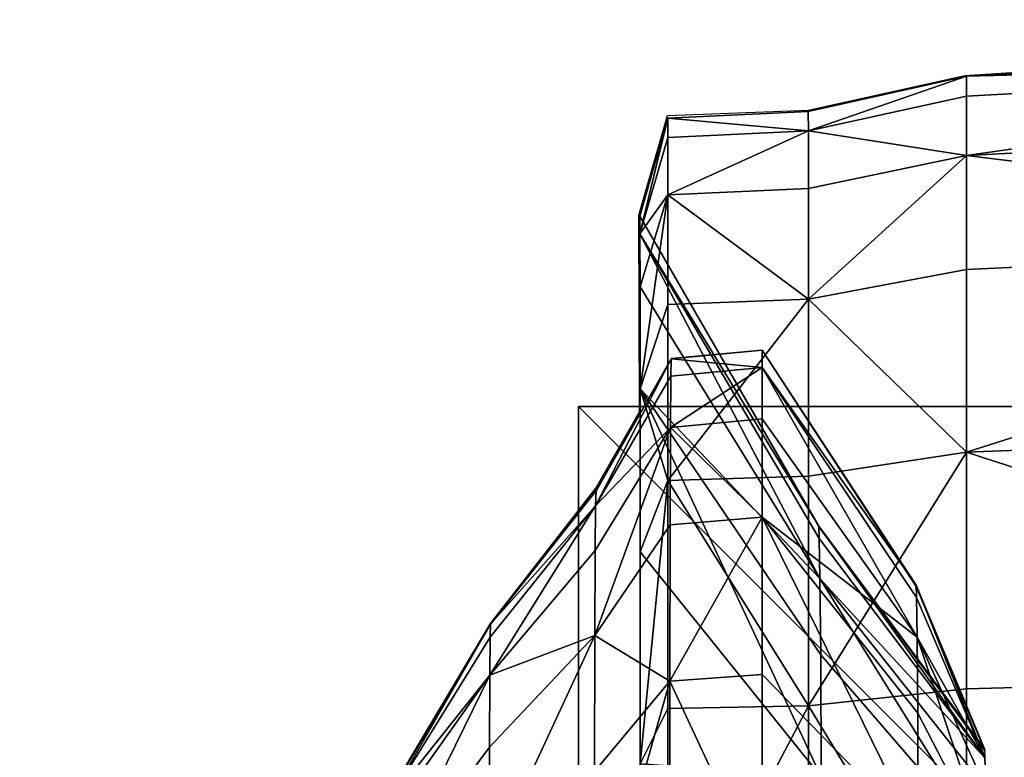
# Model space of a CAD drawing. Units: metres. Extents: x -5.01 to -2.76, y 0.2 to 1.13.
# Drawn here: x -5.01 to -4.99, y 1.12 to 1.13 of the extents above; entities that cross this region are included whole.
import ezdxf

# ---------------------------------------------------------------- set-up
doc = ezdxf.new("R2010")
doc.units = ezdxf.units.M
doc.header["$MEASUREMENT"] = 0
for name, color, linetype in [('72_PROFIM_INSERT', 7, 'Continuous'), ('72_PROFIM_MYTURNSOFA_D2_ANY', 2, 'Continuous'), ('72_PROFIM_MYTURNSOFA_D3_CH_FEET', 7, 'Continuous'), ('72_PROFIM_MYTURNSOFA_D3_CH_SITZ', 7, 'Continuous')]:
    doc.layers.add(name, color=color, linetype=linetype)

# ---------------------------------------------------------------- blocks, each defined once
blk = doc.blocks.new('72_PROFIM_MYTURNSOFA_D2_CH_SOFA_S3')
at = {"layer": '72_PROFIM_MYTURNSOFA_D2_ANY'}
blk.add_lwpolyline([(-1.124153, 0.022917), (-1.123941, 0.193799), (-1.123293, 0.229696), (-1.121396, 0.338199), (-1.120397, 0.392691), (-1.120027, 0.402433), (-1.119408, 0.414209), (-1.118177, 0.418533), (-1.116444, 0.421448), (-1.114719, 0.423662), (-1.114003, 0.424915), (-1.114013, 0.428134), (-1.113545, 0.429767), (-1.11124, 0.429856), (-1.108675, 0.430425), (-1.097646, 0.431112), (-1.070082, 0.431338), (-1.004871, 0.43111), (-0.99385, 0.430478), (-0.991254, 0.429926), (-0.987904, 0.429922), (-0.985344, 0.430483), (-0.974272, 0.431064), (-0.659689, 0.431267)], dxfattribs=at)
blk = doc.blocks.new('72profim_myturnsofa225E3F123479F416095C814E3EC6235AB')
blk.add_blockref('72_PROFIM_MYTURNSOFA_D2_CH_SOFA_S3', (0, 0))
blk = doc.blocks.new('72PROFIM_MYTURNSOFA_D3_CH_SOFA_SITZ_S3')
mesh = blk.add_polyface()
corners = [(-1.108648, 0.429111, 0.15653), (-1.097641, 0.429681, 0.156378), (-1.097641, 0.427758, 0.151729), (-1.097641, 0.424673, 0.147747), (-1.108647, 0.424255, 0.148163), (-1.097641, 0.420671, 0.144678), (-1.097641, 0.415998, 0.142765), (-1.108648, 0.415845, 0.143332), (-1.097641, 0.420671, 0.605221), (-1.097641, 0.424673, 0.602152), (-1.108647, 0.424255, 0.601736), (-1.097641, 0.427758, 0.59817), (-1.097641, 0.430688, 0.167883), (-1.070083, 0.430888, 0.16787), (-1.070083, 0.429872, 0.156327), (-1.070083, 0.424812, 0.147609), (-1.070083, 0.416049, 0.142575), (-1.097641, 0.394431, 0.141763), (-1.070083, 0.416049, 0.607324), (-1.097641, 0.415998, 0.607134), (-1.097641, 0.394431, 0.608136), (-1.070083, 0.424812, 0.60229), (-1.070083, 0.429872, 0.593572), (-1.097641, 0.429681, 0.593521), (-1.097641, 0.430688, 0.581931), (-1.070083, 0.430888, 0.581943), (-1.070083, 0.431227, 0.557125), (-1.097642, 0.431023, 0.557125), (-1.097642, 0.431023, 0.526417), (-1.070083, 0.431227, 0.526417), (-1.070083, 0.431227, 0.497118), (-1.097642, 0.431023, 0.497118), (-1.097642, 0.431023, 0.468345), (-1.070083, 0.431227, 0.468345), (-1.070083, 0.431227, 0.439211), (-1.097642, 0.431023, 0.439211), (-1.097642, 0.431023, 0.409511), (-1.070083, 0.431227, 0.409511), (-1.070083, 0.431227, 0.379042), (-1.097642, 0.431023, 0.379042), (-1.097642, 0.431023, 0.34789), (-1.070083, 0.431227, 0.34789), (-1.070083, 0.431227, 0.316144), (-1.097642, 0.431023, 0.316144), (-1.097642, 0.431023, 0.284538), (-1.070083, 0.431227, 0.284538), (-1.070083, 0.431227, 0.253802), (-1.097642, 0.431023, 0.253802), (-1.097642, 0.431023, 0.223309), (-1.070083, 0.431227, 0.223309), (-1.070083, 0.431227, 0.192431), (-1.097642, 0.431023, 0.192431)]
mesh.append_faces([[corners[k] for k in face] for face in [(0, 1, 2), (2, 3, 4), (4, 3, 5), (5, 6, 7), (8, 9, 10), (10, 9, 11), (12, 13, 14), (14, 1, 12), (2, 1, 14), (15, 3, 2), (5, 3, 15), (16, 6, 5), (17, 6, 16), (18, 19, 20), (8, 19, 18), (21, 9, 8), (11, 9, 21), (22, 23, 11), (24, 23, 22), (22, 25, 24), (26, 27, 24), (28, 27, 26), (26, 29, 28), (28, 29, 30), (30, 31, 28), (32, 31, 30), (30, 33, 32), (32, 33, 34), (34, 35, 32), (36, 35, 34), (34, 37, 36), (36, 37, 38), (38, 39, 36), (40, 39, 38), (38, 41, 40), (40, 41, 42), (42, 43, 40), (44, 43, 42), (42, 45, 44), (44, 45, 46), (46, 47, 44), (48, 47, 46), (46, 49, 48), (48, 49, 50), (50, 51, 48), (12, 51, 50)]], dxfattribs={"vtx2": -1})
mesh = blk.add_polyface()
corners = [(-1.097641, 0.430688, 0.167883), (-1.097641, 0.429681, 0.156378), (-1.108648, 0.429111, 0.15653), (-1.108649, 0.430086, 0.167921), (-1.097641, 0.427758, 0.151729), (-1.108647, 0.427247, 0.152023), (-1.108647, 0.424255, 0.148163), (-1.097641, 0.420671, 0.144678), (-1.108647, 0.420375, 0.145187), (-1.108647, 0.424255, 0.601736), (-1.108647, 0.420375, 0.604712), (-1.097641, 0.420671, 0.605221), (-1.097641, 0.427758, 0.59817), (-1.108647, 0.427247, 0.597876), (-1.097641, 0.429681, 0.593521), (-1.108648, 0.429111, 0.593369), (-1.097641, 0.430688, 0.581931), (-1.108649, 0.430086, 0.581893), (-1.097642, 0.431023, 0.557125), (-1.10865, 0.430411, 0.557125), (-1.097642, 0.431023, 0.526417), (-1.108651, 0.430411, 0.526417), (-1.097642, 0.431023, 0.497118), (-1.108651, 0.430411, 0.497118), (-1.097642, 0.431023, 0.468345), (-1.108651, 0.430411, 0.468345), (-1.097642, 0.431023, 0.439211), (-1.108651, 0.430411, 0.439211), (-1.097642, 0.431023, 0.409511), (-1.108651, 0.430411, 0.409511), (-1.097642, 0.431023, 0.379042), (-1.108651, 0.430411, 0.379042), (-1.097642, 0.431023, 0.34789), (-1.108651, 0.430411, 0.34789), (-1.097642, 0.431023, 0.316144), (-1.108651, 0.430411, 0.316144), (-1.097642, 0.431023, 0.284538), (-1.108651, 0.430411, 0.284538), (-1.097642, 0.431023, 0.253802), (-1.108651, 0.430411, 0.253802), (-1.097642, 0.431023, 0.223309), (-1.108651, 0.430411, 0.223309), (-1.097642, 0.431023, 0.192431), (-1.10865, 0.430411, 0.192431), (-1.109471, 0.422054, 0.496114), (-1.109472, 0.422059, 0.525087), (-1.10835, 0.41937, 0.525196), (-1.108349, 0.419363, 0.409291), (-1.109471, 0.422055, 0.40926), (-1.109471, 0.422055, 0.438708), (-1.109471, 0.422055, 0.379042), (-1.108349, 0.419363, 0.34811), (-1.109471, 0.422055, 0.348141), (-1.109471, 0.422055, 0.316647), (-1.10835, 0.41937, 0.22453), (-1.109472, 0.422059, 0.224639), (-1.109472, 0.422054, 0.254806), (-1.109472, 0.422074, 0.194235)]
mesh.append_faces([[corners[k] for k in face] for face in [(0, 1, 2), (2, 3, 0), (4, 5, 2), (6, 5, 4), (7, 8, 6), (9, 10, 11), (12, 13, 9), (12, 14, 15), (15, 13, 12), (16, 17, 15), (15, 14, 16), (16, 18, 19), (19, 17, 16), (20, 21, 19), (19, 18, 20), (20, 22, 23), (23, 21, 20), (24, 25, 23), (23, 22, 24), (24, 26, 27), (27, 25, 24), (28, 29, 27), (27, 26, 28), (28, 30, 31), (31, 29, 28), (32, 33, 31), (31, 30, 32), (32, 34, 35), (35, 33, 32), (36, 37, 35), (35, 34, 36), (36, 38, 39), (39, 37, 36), (40, 41, 39), (39, 38, 40), (40, 42, 43), (43, 41, 40), (0, 3, 43), (43, 42, 0), (44, 45, 46), (47, 48, 49), (50, 48, 47), (51, 52, 50), (53, 52, 51), (54, 55, 56), (57, 55, 54)]], dxfattribs={"vtx2": -1})
mesh = blk.add_polyface()
corners = [(-1.111237, 0.429516, 0.16794), (-1.108649, 0.430086, 0.167921), (-1.108648, 0.429111, 0.15653), (-1.111236, 0.42857, 0.156663), (-1.111237, 0.429516, 0.581873), (-1.111236, 0.42857, 0.593236), (-1.108648, 0.429111, 0.593369), (-1.108649, 0.430086, 0.581893), (-1.10865, 0.430411, 0.557125), (-1.111239, 0.429832, 0.557136), (-1.11124, 0.429832, 0.52642), (-1.108651, 0.430411, 0.526417), (-1.108651, 0.430411, 0.497118), (-1.111241, 0.429832, 0.497118), (-1.111241, 0.429832, 0.468345), (-1.108651, 0.430411, 0.468345), (-1.108651, 0.430411, 0.439211), (-1.111241, 0.429832, 0.439211), (-1.111241, 0.429832, 0.409511), (-1.108651, 0.430411, 0.409511), (-1.108651, 0.430411, 0.379042), (-1.111241, 0.429832, 0.379042), (-1.111241, 0.429832, 0.34789), (-1.108651, 0.430411, 0.34789), (-1.108651, 0.430411, 0.316144), (-1.111241, 0.429832, 0.316144), (-1.111241, 0.429832, 0.284538), (-1.108651, 0.430411, 0.284538), (-1.108651, 0.430411, 0.253802), (-1.111241, 0.429832, 0.253802), (-1.11124, 0.429832, 0.223306), (-1.108651, 0.430411, 0.223309), (-1.10865, 0.430411, 0.192431), (-1.111239, 0.429832, 0.19242), (-1.113539, 0.429725, 0.557169), (-1.11354, 0.429727, 0.497118), (-1.11354, 0.429727, 0.439211), (-1.11354, 0.429727, 0.379042), (-1.11354, 0.429727, 0.316144), (-1.11354, 0.429727, 0.253802), (-1.113539, 0.429725, 0.192387)]
mesh.append_faces([[corners[k] for k in face] for face in [(0, 1, 2), (2, 3, 0), (4, 5, 6), (6, 7, 4), (4, 7, 8), (8, 9, 4), (10, 9, 8), (8, 11, 10), (10, 11, 12), (12, 13, 10), (14, 13, 12), (12, 15, 14), (14, 15, 16), (16, 17, 14), (18, 17, 16), (16, 19, 18), (18, 19, 20), (20, 21, 18), (22, 21, 20), (20, 23, 22), (22, 23, 24), (24, 25, 22), (26, 25, 24), (24, 27, 26), (26, 27, 28), (28, 29, 26), (30, 29, 28), (28, 31, 30), (30, 31, 32), (32, 33, 30), (0, 33, 32), (32, 1, 0), (34, 9, 10), (4, 9, 34), (35, 13, 14), (10, 13, 35), (36, 17, 18), (14, 17, 36), (37, 21, 22), (18, 21, 37), (38, 25, 26), (22, 25, 38), (39, 29, 30), (26, 29, 39), (40, 33, 0), (30, 33, 40)]], dxfattribs={"vtx2": -1})
mesh = blk.add_polyface()
corners = [(-1.113995, 0.42783, 0.16829), (-1.113537, 0.42941, 0.167897), (-1.113537, 0.42847, 0.156656), (-1.111237, 0.429516, 0.16794), (-1.111237, 0.429516, 0.581873), (-1.113537, 0.42941, 0.581916), (-1.113537, 0.42847, 0.593243), (-1.113996, 0.42783, 0.581523), (-1.11124, 0.429832, 0.52642), (-1.11354, 0.429727, 0.526428), (-1.113539, 0.429725, 0.557169), (-1.113998, 0.428118, 0.526255), (-1.113997, 0.428119, 0.556917), (-1.111241, 0.429832, 0.468345), (-1.11354, 0.429727, 0.468345), (-1.11354, 0.429727, 0.497118), (-1.113998, 0.428117, 0.468251), (-1.113999, 0.428117, 0.496993), (-1.111241, 0.429832, 0.409511), (-1.11354, 0.429727, 0.409511), (-1.11354, 0.429727, 0.439211), (-1.113998, 0.428117, 0.40948), (-1.113998, 0.428117, 0.439148), (-1.111241, 0.429832, 0.34789), (-1.11354, 0.429727, 0.34789), (-1.11354, 0.429727, 0.379042), (-1.113998, 0.428117, 0.347921), (-1.113998, 0.428117, 0.379042), (-1.111241, 0.429832, 0.284538), (-1.11354, 0.429727, 0.284538), (-1.11354, 0.429727, 0.316144), (-1.113998, 0.428117, 0.284632), (-1.113998, 0.428117, 0.316207), (-1.11124, 0.429832, 0.223306), (-1.11354, 0.429727, 0.223298), (-1.11354, 0.429727, 0.253802), (-1.113998, 0.428118, 0.223471), (-1.113998, 0.428117, 0.253927), (-1.113539, 0.429725, 0.192387), (-1.113997, 0.428119, 0.192639)]
mesh.append_faces([[corners[k] for k in face] for face in [(0, 1, 2), (2, 1, 3), (4, 5, 6), (6, 5, 7), (8, 9, 10), (11, 12, 10), (10, 9, 11), (7, 5, 10), (10, 12, 7), (10, 5, 4), (13, 14, 15), (16, 17, 15), (15, 14, 16), (11, 9, 15), (15, 17, 11), (15, 9, 8), (18, 19, 20), (21, 22, 20), (20, 19, 21), (16, 14, 20), (20, 22, 16), (20, 14, 13), (23, 24, 25), (26, 27, 25), (25, 24, 26), (21, 19, 25), (25, 27, 21), (25, 19, 18), (28, 29, 30), (31, 32, 30), (30, 29, 31), (26, 24, 30), (30, 32, 26), (30, 24, 23), (33, 34, 35), (36, 37, 35), (35, 34, 36), (31, 29, 35), (35, 37, 31), (35, 29, 28), (3, 1, 38), (0, 39, 38), (38, 1, 0), (36, 34, 38), (38, 39, 36), (38, 34, 33)]], dxfattribs={"vtx2": -1})
mesh = blk.add_polyface()
corners = [(-1.111235, 0.426762, 0.152298), (-1.111236, 0.42857, 0.156663), (-1.108648, 0.429111, 0.15653), (-1.108647, 0.427247, 0.152023), (-1.108647, 0.424255, 0.148163), (-1.111235, 0.42386, 0.148556), (-1.111235, 0.426762, 0.597601), (-1.111235, 0.42386, 0.601343), (-1.108647, 0.424255, 0.601736), (-1.108647, 0.427247, 0.597876), (-1.108648, 0.429111, 0.593369), (-1.111236, 0.42857, 0.593236), (-1.113537, 0.42847, 0.156656), (-1.111237, 0.429516, 0.16794), (-1.113537, 0.423788, 0.148628), (-1.113537, 0.423788, 0.601271), (-1.113537, 0.42847, 0.593243), (-1.111237, 0.429516, 0.581873), (-1.109455, 0.421221, 0.160206), (-1.111993, 0.424799, 0.158971), (-1.111994, 0.425642, 0.169811), (-1.111994, 0.425642, 0.580002), (-1.111993, 0.424799, 0.590927), (-1.109455, 0.421221, 0.589693), (-1.109468, 0.42187, 0.579347), (-1.109472, 0.422074, 0.555321), (-1.111994, 0.425922, 0.555598), (-1.111994, 0.425922, 0.525156), (-1.109472, 0.422059, 0.525087), (-1.109471, 0.422054, 0.496114), (-1.111994, 0.425922, 0.496114), (-1.111994, 0.425922, 0.467591), (-1.109471, 0.422055, 0.467591), (-1.109471, 0.422055, 0.438708), (-1.111994, 0.425922, 0.438708), (-1.111994, 0.425922, 0.40926), (-1.109471, 0.422055, 0.40926), (-1.109471, 0.422055, 0.379042), (-1.111994, 0.425922, 0.379042), (-1.111994, 0.425922, 0.348141), (-1.109471, 0.422055, 0.348141), (-1.109471, 0.422055, 0.316647), (-1.111994, 0.425922, 0.316647), (-1.111994, 0.425922, 0.285291), (-1.109471, 0.422055, 0.285291), (-1.109472, 0.422054, 0.254806), (-1.111994, 0.425922, 0.254806), (-1.111994, 0.425922, 0.22457), (-1.109472, 0.422059, 0.224639), (-1.109472, 0.422074, 0.194235), (-1.111994, 0.425922, 0.193958), (-1.109468, 0.42187, 0.170466), (-1.111047, 0.422185, 0.159313), (-1.11106, 0.422838, 0.169615), (-1.113995, 0.42783, 0.16829), (-1.113996, 0.42783, 0.581523), (-1.11106, 0.422838, 0.580198), (-1.111047, 0.422186, 0.590586)]
mesh.append_faces([[corners[k] for k in face] for face in [(0, 1, 2), (2, 3, 0), (0, 3, 4), (4, 5, 0), (6, 7, 8), (8, 9, 6), (6, 9, 10), (10, 11, 6), (12, 1, 0), (13, 1, 12), (0, 5, 14), (15, 7, 6), (16, 11, 17), (6, 11, 16), (18, 19, 20), (21, 22, 23), (21, 24, 25), (25, 26, 21), (27, 26, 25), (25, 28, 27), (27, 28, 29), (29, 30, 27), (31, 30, 29), (29, 32, 31), (31, 32, 33), (33, 34, 31), (35, 34, 33), (33, 36, 35), (35, 36, 37), (37, 38, 35), (39, 38, 37), (37, 40, 39), (39, 40, 41), (41, 42, 39), (43, 42, 41), (41, 44, 43), (43, 44, 45), (45, 46, 43), (47, 46, 45), (45, 48, 47), (47, 48, 49), (49, 50, 47), (20, 50, 49), (49, 51, 20), (52, 53, 54), (55, 56, 57)]], dxfattribs={"vtx2": -1})
mesh = blk.add_polyface()
corners = [(-1.111994, 0.425922, 0.525156), (-1.113481, 0.425788, 0.525172), (-1.113485, 0.425781, 0.555662), (-1.111994, 0.425922, 0.555598), (-1.111994, 0.425922, 0.496114), (-1.11348, 0.42579, 0.496114), (-1.111994, 0.425922, 0.467591), (-1.11348, 0.42579, 0.467591), (-1.111994, 0.425922, 0.438708), (-1.11348, 0.42579, 0.438708), (-1.111994, 0.425922, 0.40926), (-1.11348, 0.42579, 0.40926), (-1.111994, 0.425922, 0.379042), (-1.11348, 0.42579, 0.379042), (-1.111994, 0.425922, 0.348141), (-1.11348, 0.42579, 0.348141), (-1.111994, 0.425922, 0.316647), (-1.11348, 0.42579, 0.316647), (-1.111994, 0.425922, 0.285291), (-1.11348, 0.42579, 0.285291), (-1.111994, 0.425922, 0.254806), (-1.11348, 0.42579, 0.254806), (-1.111994, 0.425922, 0.22457), (-1.113481, 0.425788, 0.224554), (-1.111994, 0.425922, 0.193958), (-1.113485, 0.425781, 0.193894), (-1.111235, 0.426762, 0.152298), (-1.113537, 0.426673, 0.152341), (-1.113537, 0.42847, 0.156656), (-1.113991, 0.425293, 0.153239), (-1.113993, 0.426959, 0.157282), (-1.113995, 0.42783, 0.16829), (-1.113996, 0.42783, 0.581523), (-1.113993, 0.426959, 0.592617), (-1.113537, 0.42847, 0.593243), (-1.113991, 0.425293, 0.59666), (-1.113537, 0.426673, 0.597558), (-1.111235, 0.426762, 0.597601), (-1.111064, 0.423042, 0.556075), (-1.113997, 0.428119, 0.556917), (-1.113998, 0.428118, 0.526255), (-1.111063, 0.423023, 0.496616), (-1.113999, 0.428117, 0.496993), (-1.113998, 0.428117, 0.468251), (-1.111063, 0.423023, 0.438959), (-1.113998, 0.428117, 0.439148), (-1.113998, 0.428117, 0.40948), (-1.111063, 0.423023, 0.379042), (-1.113998, 0.428117, 0.379042), (-1.113998, 0.428117, 0.347921), (-1.111063, 0.423023, 0.316396), (-1.113998, 0.428117, 0.316207), (-1.113998, 0.428117, 0.284632), (-1.111063, 0.423023, 0.254304), (-1.113998, 0.428117, 0.253927), (-1.113998, 0.428118, 0.223471), (-1.111064, 0.423042, 0.193481), (-1.113997, 0.428119, 0.192639)]
mesh.append_faces([[corners[k] for k in face] for face in [(0, 1, 2), (2, 3, 0), (0, 4, 5), (5, 1, 0), (6, 7, 5), (5, 4, 6), (6, 8, 9), (9, 7, 6), (10, 11, 9), (9, 8, 10), (10, 12, 13), (13, 11, 10), (14, 15, 13), (13, 12, 14), (14, 16, 17), (17, 15, 14), (18, 19, 17), (17, 16, 18), (18, 20, 21), (21, 19, 18), (22, 23, 21), (21, 20, 22), (22, 24, 25), (25, 23, 22), (26, 27, 28), (29, 30, 28), (28, 27, 29), (28, 30, 31), (32, 33, 34), (35, 36, 34), (34, 33, 35), (34, 36, 37), (38, 39, 40), (32, 39, 38), (41, 42, 43), (40, 42, 41), (44, 45, 46), (43, 45, 44), (47, 48, 49), (46, 48, 47), (50, 51, 52), (49, 51, 50), (53, 54, 55), (52, 54, 53), (56, 57, 31), (55, 57, 56)]], dxfattribs={"vtx2": -1})
mesh = blk.add_polyface()
corners = [(-1.114721, 0.423375, 0.16991), (-1.11349, 0.425496, 0.169726), (-1.113497, 0.424656, 0.158947), (-1.111994, 0.425642, 0.169811), (-1.111993, 0.424799, 0.158971), (-1.111994, 0.425642, 0.580002), (-1.11349, 0.425496, 0.580087), (-1.113497, 0.424656, 0.590952), (-1.111993, 0.424799, 0.590927), (-1.114721, 0.423375, 0.579904), (-1.113485, 0.425781, 0.555662), (-1.111994, 0.425922, 0.555598), (-1.113481, 0.425788, 0.525172), (-1.114706, 0.423634, 0.525164), (-1.11348, 0.42579, 0.496114), (-1.11348, 0.42579, 0.467591), (-1.114704, 0.423636, 0.467591), (-1.11348, 0.42579, 0.438708), (-1.11348, 0.42579, 0.40926), (-1.114704, 0.423636, 0.40926), (-1.11348, 0.42579, 0.379042), (-1.11348, 0.42579, 0.348141), (-1.114704, 0.423636, 0.348141), (-1.11348, 0.42579, 0.316647), (-1.11348, 0.42579, 0.285291), (-1.114704, 0.423636, 0.285291), (-1.11348, 0.42579, 0.254806), (-1.113481, 0.425788, 0.224554), (-1.114706, 0.423634, 0.224562), (-1.113485, 0.425781, 0.193894), (-1.111994, 0.425922, 0.193958), (-1.113991, 0.425293, 0.153239), (-1.113537, 0.426673, 0.152341), (-1.113537, 0.423788, 0.148628), (-1.111235, 0.426762, 0.152298), (-1.111235, 0.426762, 0.597601), (-1.113537, 0.426673, 0.597558), (-1.113537, 0.423788, 0.601271), (-1.113991, 0.425293, 0.59666), (-1.111047, 0.422185, 0.159313), (-1.113993, 0.426959, 0.157282), (-1.113995, 0.42783, 0.16829), (-1.111047, 0.422186, 0.590586), (-1.113993, 0.426959, 0.592617), (-1.113996, 0.42783, 0.581523), (-1.113998, 0.428118, 0.526255), (-1.111064, 0.423028, 0.525715), (-1.111064, 0.423042, 0.556075), (-1.11106, 0.422838, 0.580198), (-1.113998, 0.428117, 0.468251), (-1.111063, 0.423023, 0.467968), (-1.111063, 0.423023, 0.496616), (-1.113998, 0.428117, 0.40948), (-1.111063, 0.423023, 0.409385), (-1.111063, 0.423023, 0.438959), (-1.113998, 0.428117, 0.347921), (-1.111063, 0.423023, 0.348016), (-1.111063, 0.423023, 0.379042), (-1.113998, 0.428117, 0.284632), (-1.111063, 0.423023, 0.284914), (-1.111063, 0.423023, 0.316396), (-1.113998, 0.428118, 0.223471), (-1.111064, 0.423028, 0.224011), (-1.111063, 0.423023, 0.254304), (-1.11106, 0.422838, 0.169615), (-1.111064, 0.423042, 0.193481)]
mesh.append_faces([[corners[k] for k in face] for face in [(0, 1, 2), (3, 4, 2), (2, 1, 3), (5, 6, 7), (7, 8, 5), (7, 6, 9), (9, 6, 10), (5, 11, 10), (10, 6, 5), (10, 12, 13), (13, 12, 14), (14, 15, 16), (16, 15, 17), (17, 18, 19), (19, 18, 20), (20, 21, 22), (22, 21, 23), (23, 24, 25), (25, 24, 26), (26, 27, 28), (28, 27, 29), (3, 1, 29), (29, 30, 3), (29, 1, 0), (31, 32, 33), (33, 32, 34), (35, 36, 37), (37, 36, 38), (39, 40, 31), (41, 40, 39), (42, 43, 44), (38, 43, 42), (45, 46, 47), (47, 48, 44), (49, 50, 51), (51, 46, 45), (52, 53, 54), (54, 50, 49), (55, 56, 57), (57, 53, 52), (58, 59, 60), (60, 56, 55), (61, 62, 63), (63, 59, 58), (41, 64, 65), (65, 62, 61)]], dxfattribs={"vtx2": -1})
mesh = blk.add_polyface()
corners = [(-1.116456, 0.420601, 0.589827), (-1.114729, 0.42264, 0.590381), (-1.114721, 0.423375, 0.579904), (-1.114712, 0.423626, 0.555629), (-1.116444, 0.421434, 0.555618), (-1.114706, 0.423634, 0.525164), (-1.114704, 0.423636, 0.496114), (-1.116439, 0.42144, 0.496114), (-1.114704, 0.423636, 0.467591), (-1.114704, 0.423636, 0.438708), (-1.116439, 0.42144, 0.438708), (-1.114704, 0.423636, 0.40926), (-1.114704, 0.423636, 0.379042), (-1.116439, 0.42144, 0.379042), (-1.114704, 0.423636, 0.348141), (-1.114704, 0.423636, 0.316647), (-1.116439, 0.42144, 0.316647), (-1.114704, 0.423636, 0.285291), (-1.114704, 0.423636, 0.254806), (-1.116439, 0.42144, 0.254806), (-1.114706, 0.423634, 0.224562), (-1.114712, 0.423626, 0.193927), (-1.116444, 0.421434, 0.193938), (-1.114721, 0.423375, 0.16991), (-1.113497, 0.424656, 0.158947), (-1.114729, 0.42264, 0.159518), (-1.111993, 0.42319, 0.155069), (-1.113502, 0.42306, 0.155128), (-1.111993, 0.424799, 0.158971), (-1.114736, 0.421248, 0.156177), (-1.113504, 0.420502, 0.15184), (-1.111993, 0.42319, 0.59483), (-1.113502, 0.42306, 0.594771), (-1.113504, 0.420502, 0.598059), (-1.114736, 0.421248, 0.593722), (-1.113497, 0.424656, 0.590952), (-1.111993, 0.424799, 0.590927), (-1.113485, 0.425781, 0.555662), (-1.11348, 0.42579, 0.496114), (-1.11348, 0.42579, 0.438708), (-1.11348, 0.42579, 0.379042), (-1.11348, 0.42579, 0.316647), (-1.11348, 0.42579, 0.254806), (-1.113485, 0.425781, 0.193894), (-1.113537, 0.423788, 0.148628), (-1.113991, 0.422619, 0.149784), (-1.113991, 0.425293, 0.153239), (-1.113991, 0.425293, 0.59666), (-1.113991, 0.422619, 0.600115), (-1.113537, 0.423788, 0.601271), (-1.11103, 0.418933, 0.153429), (-1.11103, 0.418933, 0.59647)]
mesh.append_faces([[corners[k] for k in face] for face in [(0, 1, 2), (2, 3, 4), (4, 3, 5), (5, 6, 7), (7, 6, 8), (8, 9, 10), (10, 9, 11), (11, 12, 13), (13, 12, 14), (14, 15, 16), (16, 15, 17), (17, 18, 19), (19, 18, 20), (20, 21, 22), (22, 21, 23), (24, 25, 23), (26, 27, 24), (24, 28, 26), (29, 25, 24), (24, 27, 29), (30, 27, 26), (31, 32, 33), (34, 32, 35), (35, 1, 34), (31, 36, 35), (35, 32, 31), (2, 1, 35), (37, 3, 2), (5, 3, 37), (38, 6, 5), (8, 6, 38), (39, 9, 8), (11, 9, 39), (40, 12, 11), (14, 12, 40), (41, 15, 14), (17, 15, 41), (42, 18, 17), (20, 18, 42), (43, 21, 20), (23, 21, 43), (44, 45, 46), (47, 48, 49), (46, 45, 50), (51, 48, 47)]], dxfattribs={"vtx2": -1})
mesh = blk.add_polyface()
corners = [(-1.111235, 0.420099, 0.145669), (-1.111235, 0.42386, 0.148556), (-1.108647, 0.424255, 0.148163), (-1.108647, 0.420375, 0.145187), (-1.111235, 0.420099, 0.60423), (-1.108647, 0.420375, 0.604712), (-1.108647, 0.424255, 0.601736), (-1.111235, 0.42386, 0.601343), (-1.113537, 0.423788, 0.148628), (-1.113537, 0.423788, 0.601271), (-1.111994, 0.425642, 0.169811), (-1.109468, 0.42187, 0.170466), (-1.109455, 0.421221, 0.160206), (-1.111993, 0.42319, 0.155069), (-1.111993, 0.424799, 0.158971), (-1.109442, 0.419975, 0.156988), (-1.109438, 0.417983, 0.154346), (-1.111992, 0.420609, 0.151734), (-1.111993, 0.42319, 0.59483), (-1.111993, 0.420609, 0.598165), (-1.109438, 0.417983, 0.595553), (-1.109443, 0.419975, 0.592911), (-1.109455, 0.421221, 0.589693), (-1.111993, 0.424799, 0.590927), (-1.109468, 0.42187, 0.579347), (-1.111994, 0.425642, 0.580002), (-1.10835, 0.41937, 0.525196), (-1.109472, 0.422059, 0.525087), (-1.109472, 0.422074, 0.555321), (-1.113991, 0.425293, 0.153239), (-1.111034, 0.420934, 0.156082), (-1.111047, 0.422185, 0.159313), (-1.108345, 0.419247, 0.170723), (-1.11106, 0.422838, 0.169615), (-1.11103, 0.418933, 0.153429), (-1.113991, 0.425293, 0.59666), (-1.111034, 0.420934, 0.593817), (-1.11103, 0.418933, 0.59647), (-1.111047, 0.422186, 0.590586), (-1.11106, 0.422838, 0.580198), (-1.108345, 0.419247, 0.57909), (-1.108351, 0.419394, 0.555318), (-1.111064, 0.423042, 0.556075), (-1.111064, 0.423028, 0.525715), (-1.108349, 0.419363, 0.467685), (-1.10835, 0.419363, 0.496239), (-1.111063, 0.423023, 0.496616), (-1.111063, 0.423023, 0.467968), (-1.108349, 0.419363, 0.409291), (-1.108349, 0.419363, 0.438771), (-1.111063, 0.423023, 0.438959), (-1.111063, 0.423023, 0.409385), (-1.108349, 0.419363, 0.34811), (-1.108349, 0.419363, 0.379042), (-1.111063, 0.423023, 0.379042), (-1.111063, 0.423023, 0.348016), (-1.108349, 0.419363, 0.285197), (-1.108349, 0.419363, 0.316584), (-1.111063, 0.423023, 0.316396), (-1.111063, 0.423023, 0.284914), (-1.10835, 0.41937, 0.22453), (-1.10835, 0.419363, 0.254681), (-1.111063, 0.423023, 0.254304), (-1.111064, 0.423028, 0.224011), (-1.111064, 0.423042, 0.193481), (-1.108351, 0.419394, 0.194239)]
mesh.append_faces([[corners[k] for k in face] for face in [(0, 1, 2), (2, 3, 0), (4, 5, 6), (6, 7, 4), (8, 1, 0), (4, 7, 9), (10, 11, 12), (13, 14, 12), (12, 15, 13), (16, 17, 13), (18, 19, 20), (18, 21, 22), (22, 23, 18), (22, 24, 25), (26, 27, 28), (29, 30, 31), (32, 33, 31), (34, 30, 29), (35, 36, 37), (38, 39, 40), (38, 36, 35), (26, 41, 42), (42, 43, 26), (40, 39, 42), (44, 45, 46), (46, 47, 44), (26, 43, 46), (46, 45, 26), (48, 49, 50), (50, 51, 48), (44, 47, 50), (50, 49, 44), (52, 53, 54), (54, 55, 52), (48, 51, 54), (54, 53, 48), (56, 57, 58), (58, 59, 56), (52, 55, 58), (58, 57, 52), (60, 61, 62), (62, 63, 60), (56, 59, 62), (64, 33, 32), (60, 63, 64), (64, 65, 60)]], dxfattribs={"vtx2": -1})
mesh = blk.add_polyface()
corners = [(-1.114721, 0.423375, 0.16991), (-1.114729, 0.42264, 0.159518), (-1.116456, 0.420601, 0.160072), (-1.114736, 0.421248, 0.156177), (-1.114738, 0.419023, 0.153311), (-1.116461, 0.417532, 0.154795), (-1.114736, 0.416143, 0.151098), (-1.114736, 0.416143, 0.598801), (-1.114738, 0.419023, 0.596588), (-1.116461, 0.417532, 0.595104), (-1.114736, 0.421248, 0.593722), (-1.114729, 0.42264, 0.590381), (-1.116456, 0.420601, 0.589827), (-1.114706, 0.423634, 0.525164), (-1.11644, 0.421439, 0.525161), (-1.116444, 0.421434, 0.555618), (-1.116439, 0.42144, 0.496114), (-1.114704, 0.423636, 0.467591), (-1.116439, 0.42144, 0.467591), (-1.116439, 0.42144, 0.438708), (-1.114704, 0.423636, 0.40926), (-1.116439, 0.42144, 0.40926), (-1.116439, 0.42144, 0.379042), (-1.114704, 0.423636, 0.348141), (-1.116439, 0.42144, 0.348141), (-1.116439, 0.42144, 0.316647), (-1.114704, 0.423636, 0.285291), (-1.116439, 0.42144, 0.285291), (-1.116439, 0.42144, 0.254806), (-1.114706, 0.423634, 0.224562), (-1.11644, 0.421439, 0.224565), (-1.116444, 0.421434, 0.193938), (-1.11645, 0.421223, 0.170062), (-1.113502, 0.42306, 0.155128), (-1.113504, 0.420502, 0.15184), (-1.111993, 0.42319, 0.155069), (-1.111992, 0.420609, 0.151734), (-1.111993, 0.417257, 0.149166), (-1.113502, 0.417197, 0.149296), (-1.113502, 0.417197, 0.600603), (-1.113504, 0.420502, 0.598059), (-1.111993, 0.417257, 0.600733), (-1.111993, 0.420609, 0.598165), (-1.111993, 0.42319, 0.59483), (-1.113502, 0.42306, 0.594771), (-1.111235, 0.420099, 0.145669), (-1.113537, 0.420055, 0.145758), (-1.113537, 0.423788, 0.148628), (-1.113991, 0.419145, 0.147124), (-1.113991, 0.422619, 0.149784), (-1.113537, 0.415718, 0.14397), (-1.111235, 0.420099, 0.60423), (-1.113537, 0.420055, 0.604141), (-1.113537, 0.415718, 0.605929), (-1.113991, 0.419145, 0.602775), (-1.113537, 0.423788, 0.601271), (-1.113991, 0.422619, 0.600115), (-1.11103, 0.418933, 0.153429), (-1.11103, 0.418933, 0.59647)]
mesh.append_faces([[corners[k] for k in face] for face in [(0, 1, 2), (2, 1, 3), (3, 4, 5), (5, 4, 6), (7, 8, 9), (9, 8, 10), (10, 11, 12), (13, 14, 15), (16, 14, 13), (17, 18, 16), (19, 18, 17), (20, 21, 19), (22, 21, 20), (23, 24, 22), (25, 24, 23), (26, 27, 25), (28, 27, 26), (29, 30, 28), (31, 30, 29), (0, 32, 31), (3, 33, 34), (34, 4, 3), (35, 36, 34), (37, 38, 34), (34, 36, 37), (6, 4, 34), (34, 38, 6), (7, 39, 40), (40, 8, 7), (41, 42, 40), (40, 39, 41), (40, 42, 43), (10, 8, 40), (40, 44, 10), (45, 46, 47), (48, 49, 47), (47, 46, 48), (48, 46, 50), (50, 46, 45), (51, 52, 53), (53, 52, 54), (54, 52, 55), (55, 56, 54), (55, 52, 51), (57, 49, 48), (54, 56, 58)]], dxfattribs={"vtx2": -1})
mesh = blk.add_polyface()
corners = [(-1.119081, 0.415421, 0.588448), (-1.118098, 0.41828, 0.58921), (-1.118158, 0.418458, 0.579597), (-1.118158, 0.418458, 0.170216), (-1.11645, 0.421223, 0.170062), (-1.116456, 0.420601, 0.160072), (-1.118098, 0.41828, 0.160689), (-1.114721, 0.423375, 0.16991), (-1.114736, 0.421248, 0.156177), (-1.11646, 0.41942, 0.157229), (-1.11814, 0.41716, 0.158527), (-1.116461, 0.417532, 0.154795), (-1.114736, 0.421248, 0.593722), (-1.11646, 0.41942, 0.59267), (-1.116461, 0.417532, 0.595104), (-1.11814, 0.41716, 0.591372), (-1.116456, 0.420601, 0.589827), (-1.114721, 0.423375, 0.579904), (-1.11645, 0.421223, 0.579751), (-1.116444, 0.421434, 0.555618), (-1.118177, 0.418519, 0.555618), (-1.118176, 0.41852, 0.525161), (-1.11644, 0.421439, 0.525161), (-1.116439, 0.42144, 0.496114), (-1.118176, 0.41852, 0.496114), (-1.118176, 0.41852, 0.467591), (-1.116439, 0.42144, 0.467591), (-1.116439, 0.42144, 0.438708), (-1.118176, 0.41852, 0.438708), (-1.118176, 0.41852, 0.40926), (-1.116439, 0.42144, 0.40926), (-1.116439, 0.42144, 0.379042), (-1.118176, 0.41852, 0.379042), (-1.118176, 0.41852, 0.348141), (-1.116439, 0.42144, 0.348141), (-1.116439, 0.42144, 0.316647), (-1.118176, 0.41852, 0.316647), (-1.118176, 0.41852, 0.285291), (-1.116439, 0.42144, 0.285291), (-1.116439, 0.42144, 0.254806), (-1.118176, 0.41852, 0.254806), (-1.118176, 0.41852, 0.224565), (-1.11644, 0.421439, 0.224565), (-1.116444, 0.421434, 0.193938), (-1.118177, 0.418519, 0.193938)]
mesh.append_faces([[corners[k] for k in face] for face in [(0, 1, 2), (3, 4, 5), (5, 6, 3), (5, 4, 7), (8, 9, 5), (10, 6, 5), (5, 9, 10), (10, 9, 11), (11, 9, 8), (12, 13, 14), (14, 13, 15), (15, 13, 16), (16, 1, 15), (16, 13, 12), (17, 18, 16), (2, 1, 16), (16, 18, 2), (2, 18, 19), (19, 20, 2), (19, 18, 17), (21, 20, 19), (19, 22, 21), (21, 22, 23), (23, 24, 21), (25, 24, 23), (23, 26, 25), (25, 26, 27), (27, 28, 25), (29, 28, 27), (27, 30, 29), (29, 30, 31), (31, 32, 29), (33, 32, 31), (31, 34, 33), (33, 34, 35), (35, 36, 33), (37, 36, 35), (35, 38, 37), (37, 38, 39), (39, 40, 37), (41, 40, 39), (39, 42, 41), (41, 42, 43), (43, 44, 41), (3, 44, 43), (43, 4, 3)]], dxfattribs={"vtx2": -1})
mesh = blk.add_polyface()
corners = [(-1.111235, 0.420099, 0.145669), (-1.108647, 0.420375, 0.145187), (-1.108648, 0.415845, 0.143332), (-1.111236, 0.415711, 0.14387), (-1.111237, 0.394373, 0.142929), (-1.108648, 0.415845, 0.606567), (-1.111236, 0.415711, 0.606029), (-1.111237, 0.394373, 0.60697), (-1.111235, 0.420099, 0.60423), (-1.108647, 0.420375, 0.604712), (-1.113537, 0.415718, 0.14397), (-1.113537, 0.415718, 0.605929), (-1.111993, 0.42319, 0.155069), (-1.109442, 0.419975, 0.156988), (-1.109438, 0.417983, 0.154346), (-1.111993, 0.417257, 0.149166), (-1.111992, 0.420609, 0.151734), (-1.109442, 0.415328, 0.152364), (-1.109455, 0.412093, 0.151125), (-1.111993, 0.413333, 0.147565), (-1.111993, 0.417257, 0.600733), (-1.111993, 0.413334, 0.602334), (-1.109455, 0.412093, 0.598774), (-1.109443, 0.415328, 0.597534), (-1.109438, 0.417983, 0.595553), (-1.111993, 0.420609, 0.598165), (-1.109443, 0.419975, 0.592911), (-1.111993, 0.42319, 0.59483), (-1.108305, 0.417771, 0.158215), (-1.108325, 0.418742, 0.160902), (-1.111047, 0.422185, 0.159313), (-1.111034, 0.420934, 0.156082), (-1.108345, 0.419247, 0.170723), (-1.113991, 0.419145, 0.147124), (-1.111034, 0.416267, 0.151438), (-1.11103, 0.418933, 0.153429), (-1.108305, 0.414101, 0.154564), (-1.108298, 0.416224, 0.156103), (-1.111047, 0.413019, 0.150193), (-1.108325, 0.4114, 0.153598), (-1.113991, 0.419145, 0.602775), (-1.111034, 0.416267, 0.598461), (-1.111047, 0.413019, 0.599705), (-1.108305, 0.414101, 0.595335), (-1.108325, 0.4114, 0.596301), (-1.108305, 0.417771, 0.591684), (-1.108298, 0.416224, 0.593796), (-1.11103, 0.418933, 0.59647), (-1.111034, 0.420934, 0.593817), (-1.108345, 0.419247, 0.57909), (-1.108325, 0.418742, 0.588997), (-1.111047, 0.422186, 0.590586), (-1.111064, 0.423042, 0.556075), (-1.108351, 0.419394, 0.555318), (-1.111063, 0.423023, 0.254304), (-1.10835, 0.419363, 0.254681), (-1.108349, 0.419363, 0.285197), (-1.108351, 0.419394, 0.194239), (-1.111064, 0.423042, 0.193481)]
mesh.append_faces([[corners[k] for k in face] for face in [(0, 1, 2), (2, 3, 0), (4, 3, 2), (5, 6, 7), (8, 6, 5), (5, 9, 8), (10, 3, 4), (0, 3, 10), (11, 6, 8), (7, 6, 11), (12, 13, 14), (15, 16, 14), (14, 17, 15), (15, 17, 18), (18, 19, 15), (20, 21, 22), (22, 23, 20), (20, 23, 24), (24, 25, 20), (24, 26, 27), (28, 29, 30), (30, 31, 28), (30, 29, 32), (33, 34, 35), (36, 37, 35), (35, 34, 36), (28, 31, 35), (35, 37, 28), (36, 34, 38), (38, 39, 36), (38, 34, 33), (40, 41, 42), (43, 44, 42), (42, 41, 43), (45, 46, 47), (47, 48, 45), (43, 41, 47), (47, 46, 43), (47, 41, 40), (49, 50, 51), (45, 48, 51), (51, 50, 45), (52, 53, 49), (54, 55, 56), (32, 57, 58)]], dxfattribs={"vtx2": -1})
mesh = blk.add_polyface()
corners = [(-1.108648, 0.415845, 0.143332), (-1.108647, 0.420375, 0.145187), (-1.097641, 0.420671, 0.144678), (-1.097641, 0.415998, 0.142765), (-1.097641, 0.394431, 0.141763), (-1.097641, 0.394431, 0.608136), (-1.097641, 0.415998, 0.607134), (-1.108648, 0.415845, 0.606567), (-1.097641, 0.420671, 0.605221), (-1.108647, 0.420375, 0.604712), (-1.108345, 0.419247, 0.170723), (-1.108325, 0.418742, 0.160902), (-1.109455, 0.421221, 0.160206), (-1.109468, 0.42187, 0.170466), (-1.108305, 0.417771, 0.158215), (-1.109442, 0.419975, 0.156988), (-1.108298, 0.416224, 0.156103), (-1.109438, 0.417983, 0.154346), (-1.108305, 0.414101, 0.154564), (-1.109442, 0.415328, 0.152364), (-1.108325, 0.4114, 0.153598), (-1.109455, 0.412093, 0.151125), (-1.108305, 0.414101, 0.595335), (-1.109443, 0.415328, 0.597534), (-1.109455, 0.412093, 0.598774), (-1.108325, 0.4114, 0.596301), (-1.108298, 0.416224, 0.593796), (-1.109438, 0.417983, 0.595553), (-1.108305, 0.417771, 0.591684), (-1.109443, 0.419975, 0.592911), (-1.108325, 0.418742, 0.588997), (-1.109455, 0.421221, 0.589693), (-1.108345, 0.419247, 0.57909), (-1.109468, 0.42187, 0.579347), (-1.108351, 0.419394, 0.555318), (-1.109472, 0.422074, 0.555321), (-1.10835, 0.41937, 0.525196), (-1.10835, 0.419363, 0.496239), (-1.109471, 0.422054, 0.496114), (-1.108349, 0.419363, 0.467685), (-1.109471, 0.422055, 0.467591), (-1.108349, 0.419363, 0.438771), (-1.109471, 0.422055, 0.438708), (-1.108349, 0.419363, 0.409291), (-1.108349, 0.419363, 0.379042), (-1.109471, 0.422055, 0.379042), (-1.108349, 0.419363, 0.34811), (-1.108349, 0.419363, 0.316584), (-1.109471, 0.422055, 0.316647), (-1.108349, 0.419363, 0.285197), (-1.109471, 0.422055, 0.285291), (-1.10835, 0.419363, 0.254681), (-1.109472, 0.422054, 0.254806), (-1.10835, 0.41937, 0.22453), (-1.108351, 0.419394, 0.194239), (-1.109472, 0.422074, 0.194235)]
mesh.append_faces([[corners[k] for k in face] for face in [(0, 1, 2), (0, 3, 4), (5, 6, 7), (8, 9, 7), (7, 6, 8), (10, 11, 12), (12, 13, 10), (14, 15, 12), (12, 11, 14), (14, 16, 17), (17, 15, 14), (18, 19, 17), (17, 16, 18), (18, 20, 21), (21, 19, 18), (22, 23, 24), (24, 25, 22), (22, 26, 27), (27, 23, 22), (28, 29, 27), (27, 26, 28), (28, 30, 31), (31, 29, 28), (32, 33, 31), (31, 30, 32), (32, 34, 35), (35, 33, 32), (35, 34, 36), (36, 37, 38), (39, 40, 38), (38, 37, 39), (39, 41, 42), (42, 40, 39), (42, 41, 43), (43, 44, 45), (45, 44, 46), (46, 47, 48), (49, 50, 48), (48, 47, 49), (49, 51, 52), (52, 50, 49), (52, 51, 53), (53, 54, 55), (10, 13, 55), (55, 54, 10)]], dxfattribs={"vtx2": -1})
blk = doc.blocks.new('72PROFIM_MYTURNSOFA_D3_CH_FEET_SOFA_S3')
mesh = blk.add_polyface()
corners = [(1.115, -0.425), (1.115, -0.405), (1.095, -0.425), (1.095, -0.405), (1.115, -0.425, 0.15), (1.115, -0.405, 0.15), (1.095, -0.425, 0.15), (1.095, -0.405, 0.15), (1.115, -0.405, 0.129807), (1.115, -0.425, 0.129807), (1.095, -0.405, 0.129807), (1.095, -0.425, 0.129807), (1.115, 0.425), (1.095, 0.425), (1.095, 0.405), (1.115, 0.405), (1.115, 0.425, 0.15), (1.115, 0.405, 0.15), (1.095, 0.405, 0.15), (1.095, 0.425, 0.15), (1.115, 0.405, 0.129807), (1.115, 0.425, 0.129807), (1.095, 0.405, 0.129807), (1.095, 0.425, 0.129807), (1.095, 0, 0.15), (1.095, 0, 0.129807), (1.115, 0, 0.15), (1.115, 0, 0.129807), (0, -0.425, 0.15), (0, -0.405, 0.129807), (0, 0.425, 0.129807), (-1.115, -0.425), (-1.095, -0.425), (-1.095, -0.405), (-1.115, -0.405), (-1.115, -0.425, 0.15), (-1.115, -0.405, 0.15), (-1.095, -0.405, 0.15), (-1.095, -0.425, 0.15), (-1.115, -0.405, 0.129807), (-1.115, -0.425, 0.129807), (-1.095, -0.405, 0.129807), (-1.095, -0.425, 0.129807), (-1.095, 0, 0.15), (-1.095, 0, 0.129807), (-1.115, 0, 0.15), (-1.115, 0, 0.129807), (0, -0.425, 0.129807), (0, -0.405, 0.15), (-1.115, 0.425), (-1.115, 0.405), (-1.095, 0.405), (-1.095, 0.425), (-1.115, 0.425, 0.15), (-1.095, 0.425, 0.15), (-1.095, 0.405, 0.15), (-1.115, 0.405, 0.15), (-1.115, 0.425, 0.129807), (-1.115, 0.405, 0.129807), (-1.095, 0.405, 0.129807), (-1.095, 0.425, 0.129807), (0, 0.425, 0.15), (0, 0.405, 0.15), (0, 0.405, 0.129807)]
mesh.append_faces([[corners[k] for k in face] for face in [(0, 2, 3), (3, 1, 0), (4, 5, 7), (7, 6, 4), (1, 8, 9), (9, 0, 1), (3, 10, 8), (8, 1, 3), (2, 11, 10), (10, 3, 2), (0, 9, 11), (11, 2, 0), (5, 4, 9), (9, 8, 5), (4, 6, 11), (11, 9, 4), (7, 24, 25), (25, 10, 7), (5, 26, 24), (24, 7, 5), (8, 27, 26), (26, 5, 8), (10, 25, 27), (27, 8, 10), (6, 28, 47), (47, 11, 6), (7, 48, 28), (28, 6, 7), (10, 29, 48), (48, 7, 10), (11, 47, 29), (29, 10, 11), (12, 15, 14), (14, 13, 12), (16, 19, 18), (18, 17, 16), (15, 12, 21), (21, 20, 15), (14, 15, 20), (20, 22, 14), (13, 14, 22), (22, 23, 13), (12, 13, 23), (23, 21, 12), (17, 20, 21), (21, 16, 17), (16, 21, 23), (23, 19, 16), (18, 22, 25), (25, 24, 18), (17, 18, 24), (24, 26, 17), (20, 17, 26), (26, 27, 20), (22, 20, 27), (27, 25, 22), (30, 61, 19), (19, 23, 30), (61, 62, 18), (18, 19, 61), (62, 63, 22), (22, 18, 62), (63, 30, 23), (23, 22, 63), (31, 34, 33), (33, 32, 31), (35, 38, 37), (37, 36, 35), (34, 31, 40), (40, 39, 34), (33, 34, 39), (39, 41, 33), (32, 33, 41), (41, 42, 32), (31, 32, 42), (42, 40, 31), (36, 39, 40), (40, 35, 36), (35, 40, 42), (42, 38, 35), (37, 41, 44), (44, 43, 37), (36, 37, 43), (43, 45, 36), (39, 36, 45), (45, 46, 39), (41, 39, 46), (46, 44, 41), (38, 42, 47), (47, 28, 38), (37, 38, 28), (28, 48, 37), (41, 37, 48), (48, 29, 41), (42, 41, 29), (29, 47, 42), (49, 52, 51), (51, 50, 49), (53, 56, 55), (55, 54, 53), (50, 58, 57), (57, 49, 50), (51, 59, 58), (58, 50, 51), (52, 60, 59), (59, 51, 52), (49, 57, 60), (60, 52, 49), (56, 53, 57), (57, 58, 56), (53, 54, 60), (60, 57, 53), (55, 43, 44), (44, 59, 55), (56, 45, 43), (43, 55, 56), (58, 46, 45), (45, 56, 58), (59, 44, 46), (46, 58, 59), (30, 60, 54), (54, 61, 30), (61, 54, 55), (55, 62, 61), (62, 55, 59), (59, 63, 62), (63, 59, 60), (60, 30, 63)]], dxfattribs={"vtx2": -1})
blk = doc.blocks.new('XCAD0367DA6E56C46EE878F91CBAFED2E10F89')
at = {"color": 7}
blk.add_blockref('72profim_myturnsofa225E3F123479F416095C814E3EC6235AB', (0, 0), dxfattribs=at)
at = {"layer": '72_PROFIM_MYTURNSOFA_D3_CH_FEET', "color": 0}
blk.add_blockref('72PROFIM_MYTURNSOFA_D3_CH_FEET_SOFA_S3', (0, 0), dxfattribs=at)
at = {"layer": '72_PROFIM_MYTURNSOFA_D3_CH_SITZ', "color": 0}
blk.add_blockref('72PROFIM_MYTURNSOFA_D3_CH_SOFA_SITZ_S3', (0, 0), dxfattribs=at)

msp = doc.modelspace()

# ---------------------------------------------------------------- block references
at = {"layer": '72_PROFIM_INSERT'}
msp.add_blockref('XCAD0367DA6E56C46EE878F91CBAFED2E10F89', (-3.884533, 0.700143), dxfattribs=at)

doc.saveas('drawing.dxf')
